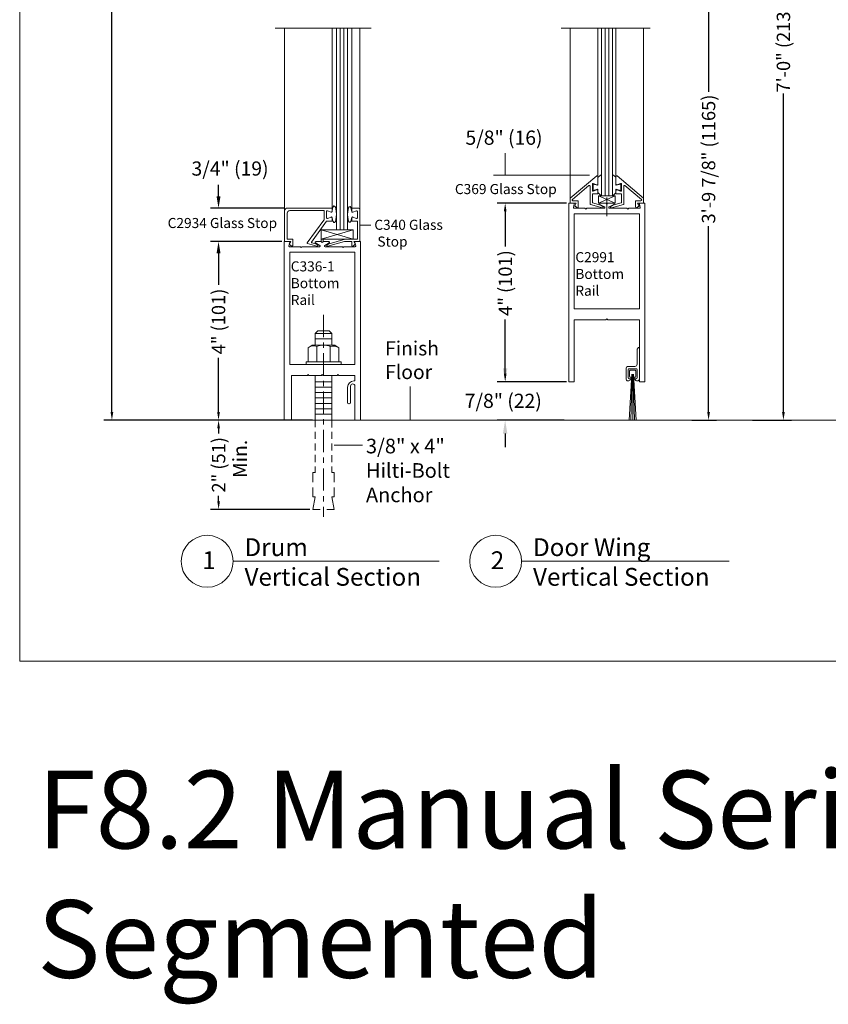
# Model space of a CAD drawing. Units: inches. Extents: x 726.1 to 766.9, y 51.1 to 111.6.
# Drawn here: x 726.1 to 744.2, y 51.1 to 73.2 of the extents above; entities that cross this region are included whole.
import ezdxf

# ---------------------------------------------------------------- set-up
doc = ezdxf.new("R2010")
doc.units = ezdxf.units.IN
doc.header["$MEASUREMENT"] = 0
for name, pattern in [('Center_G', [0.86, 0.5, -0.12, 0.12, -0.12]), ('Phantom_G', [3.87, 2, -0.29, 0.5, -0.29, 0.5, -0.29]), ('Stitch_G', [0.26, 0.16, -0.1])]:
    doc.linetypes.add(name, pattern=pattern)
doc.layers.add('DIMENSION', color=7, linetype='Continuous')
doc.layers.add('LAYER1', color=7, linetype='Continuous')
doc.styles.get("Standard").update_dxf_attribs({"font": 'arial.ttf', "height": 0.3})
doc.dimstyles.new('OdaDimStyle0', dxfattribs={"dimtxt": 0.18, "dimasz": 0.18, "dimexe": 0.18, "dimexo": 0.0625, "dimgap": 0.09, "dimtad": 0, "dimtih": 1, "dimtoh": 1, "dimdec": 4, "dimzin": 0, "dimdsep": 46, "dimtxsty": 'Standard', "dimcen": 0.09, "dimadec": 0, "dimazin": 0, "dimtfac": 1, "dimtdec": 4, "dimtofl": 0, "dimtmove": 0, "dimatfit": 3, "dimfxl": 0, "dimtolj": 1, "dimtzin": 0, "dimarcsym": 0})
doc.dimstyles.get("Standard").update_dxf_attribs({"dimtxt": 0.18, "dimasz": 0.18, "dimexe": 0.18, "dimexo": 0.0625, "dimgap": 0.09, "dimtad": 1, "dimdec": 4, "dimzin": 0, "dimdsep": 46, "dimtxsty": 'Standard', "dimcen": 0.09, "dimadec": 0, "dimazin": 0, "dimtfac": 1, "dimtdec": 4, "dimtofl": 0, "dimtmove": 0, "dimatfit": 3, "dimfxl": 0, "dimtolj": 1, "dimtzin": 0, "dimarcsym": 0})

# ---------------------------------------------------------------- blocks, each defined once
blk = doc.blocks.new('*D2111')
at = {"layer": 'Defpoints', "color": 0}
for p in [(738.367, 69.061), (736.933, 65.061), (738.367, 65.061)]:
    blk.add_point(p, dxfattribs=at)
at = {"layer": 'DIMENSION', "color": 0, "lineweight": -2}
for p, q in [((738.304, 69.061), (736.753, 69.061)), ((736.933, 68.881), (736.933, 68.089)), ((736.933, 65.241), (736.933, 66.454)), ((738.304, 65.061), (736.753, 65.061))]:
    blk.add_line(p, q, dxfattribs=at)
at = {"layer": 'DIMENSION', "color": 0}
for points in [[(736.963, 68.881), (736.903, 68.881), (736.933, 69.061)], [(736.903, 65.241), (736.963, 65.241), (736.933, 65.061)]]:
    blk.add_solid(points, dxfattribs=at)
at = {"layer": 'DIMENSION', "color": 0, "lineweight": 5, "insert": (736.933, 67.272), "char_height": 0.3, "attachment_point": 5, "rotation": 90}
blk.add_mtext('\\A1;4" (101)', dxfattribs=at)
blk = doc.blocks.new('*D2112')
at = {"layer": 'Defpoints', "color": 0}
for p in [(738.367, 65.061), (736.932, 64.199), (738.321, 64.199)]:
    blk.add_point(p, dxfattribs=at)
at = {"layer": 'LAYER1', "color": 0, "lineweight": -2}
for p, q in [((736.932, 65.361), (736.932, 65.661)), ((738.304, 65.061), (736.752, 65.061)), ((738.258, 64.199), (736.752, 64.199)), ((736.932, 63.899), (736.932, 63.599))]:
    blk.add_line(p, q, dxfattribs=at)
at = {"layer": 'LAYER1', "color": 0}
for points in [[(736.882, 65.361), (736.982, 65.361), (736.932, 65.061)], [(736.982, 63.899), (736.882, 63.899), (736.932, 64.199)]]:
    blk.add_solid(points, dxfattribs=at)
at = {"layer": 'LAYER1', "color": 0, "lineweight": 5, "insert": (736.932, 64.838), "char_height": 0.3, "attachment_point": 5}
blk.add_mtext('\\A1; ', dxfattribs=at)
blk = doc.blocks.new('*D2113')
at = {"layer": 'Defpoints', "color": 0}
for p in [(731.987, 68.201), (730.507, 64.201), (731.941, 64.201)]:
    blk.add_point(p, dxfattribs=at)
at = {"layer": 'DIMENSION', "color": 0, "lineweight": -2}
for p, q in [((731.925, 68.201), (730.327, 68.201)), ((730.507, 68.021), (730.507, 67.229)), ((730.507, 64.381), (730.507, 65.594)), ((731.879, 64.201), (730.327, 64.201))]:
    blk.add_line(p, q, dxfattribs=at)
at = {"layer": 'DIMENSION', "color": 0}
for points in [[(730.537, 68.021), (730.477, 68.021), (730.507, 68.201)], [(730.477, 64.381), (730.537, 64.381), (730.507, 64.201)]]:
    blk.add_solid(points, dxfattribs=at)
at = {"layer": 'DIMENSION', "color": 0, "lineweight": 5, "insert": (730.507, 66.411), "char_height": 0.3, "attachment_point": 5, "rotation": 90}
blk.add_mtext('\\A1;4" (101)', dxfattribs=at)
blk = doc.blocks.new('*D2229')
at = {"layer": 'Defpoints', "color": 0}
for p in [(741.053, 75.897), (741.053, 64.201), (741.492, 64.201)]:
    blk.add_point(p, dxfattribs=at)
at = {"layer": 'DIMENSION', "color": 0, "lineweight": -2}
for p, q in [((741.115, 75.897), (741.672, 75.897)), ((741.492, 75.717), (741.492, 71.552)), ((741.492, 64.381), (741.492, 68.546)), ((741.115, 64.201), (741.672, 64.201))]:
    blk.add_line(p, q, dxfattribs=at)
at = {"layer": 'DIMENSION', "color": 0}
for points in [[(741.522, 75.717), (741.462, 75.717), (741.492, 75.897)], [(741.462, 64.381), (741.522, 64.381), (741.492, 64.201)]]:
    blk.add_solid(points, dxfattribs=at)
at = {"layer": 'DIMENSION', "color": 0, "lineweight": 5, "insert": (741.492, 70.049), "char_height": 0.3, "attachment_point": 5, "rotation": 90}
blk.add_mtext('\\A1;3\'-9 7/8" (1165)', dxfattribs=at)
blk = doc.blocks.new('*D2279')
at = {"layer": 'Defpoints', "color": 0}
for p in [(732.672, 64.201), (730.509, 62.201), (732.619, 62.201)]:
    blk.add_point(p, dxfattribs=at)
at = {"layer": 'DIMENSION', "color": 0, "lineweight": -2}
for p, q in [((732.61, 64.201), (730.329, 64.201)), ((730.509, 64.021), (730.509, 63.898)), ((730.509, 62.381), (730.509, 62.503)), ((732.557, 62.201), (730.329, 62.201))]:
    blk.add_line(p, q, dxfattribs=at)
at = {"layer": 'DIMENSION', "color": 0}
for points in [[(730.539, 64.021), (730.479, 64.021), (730.509, 64.201)], [(730.479, 62.381), (730.539, 62.381), (730.509, 62.201)]]:
    blk.add_solid(points, dxfattribs=at)
at = {"layer": 'DIMENSION', "color": 0, "lineweight": 5, "insert": (730.509, 63.201), "char_height": 0.3, "attachment_point": 5, "rotation": 90}
blk.add_mtext('\\A1;2" (51)', dxfattribs=at)
blk = doc.blocks.new('*D2314')
at = {"layer": 'Defpoints', "color": 0}
for p in [(742.41, 85.688), (742.41, 64.201), (743.169, 64.201)]:
    blk.add_point(p, dxfattribs=at)
at = {"layer": 'DIMENSION', "color": 0, "lineweight": -2}
for p, q in [((742.473, 85.688), (743.349, 85.688)), ((743.169, 85.508), (743.169, 78.372)), ((743.169, 64.381), (743.169, 71.516)), ((742.473, 64.201), (743.349, 64.201))]:
    blk.add_line(p, q, dxfattribs=at)
at = {"layer": 'DIMENSION', "color": 0}
for points in [[(743.199, 85.508), (743.139, 85.508), (743.169, 85.688)], [(743.139, 64.381), (743.199, 64.381), (743.169, 64.201)]]:
    blk.add_solid(points, dxfattribs=at)
at = {"layer": 'DIMENSION', "color": 0, "lineweight": 5, "insert": (743.169, 74.944), "char_height": 0.3, "attachment_point": 5, "rotation": 90}
blk.add_mtext('\\A1;7\'-0" (2134) Standard Ceiling Height', dxfattribs=at)
blk = doc.blocks.new('*D2317')
at = {"layer": 'Defpoints', "color": 0}
for p in [(731.977, 92.961), (728.118, 64.201), (732.058, 64.201)]:
    blk.add_point(p, dxfattribs=at)
at = {"layer": 'DIMENSION', "color": 0, "lineweight": -2}
for p, q in [((731.915, 92.961), (727.938, 92.961)), ((728.118, 92.781), (728.118, 81.97)), ((728.118, 64.381), (728.118, 74.203)), ((731.996, 64.201), (727.938, 64.201))]:
    blk.add_line(p, q, dxfattribs=at)
at = {"layer": 'DIMENSION', "color": 0}
for points in [[(728.148, 92.781), (728.088, 92.781), (728.118, 92.961)], [(728.088, 64.381), (728.148, 64.381), (728.118, 64.201)]]:
    blk.add_solid(points, dxfattribs=at)
at = {"layer": 'DIMENSION', "color": 0, "lineweight": 5, "insert": (728.118, 78.087), "char_height": 0.3, "attachment_point": 5, "rotation": 90}
blk.add_mtext('\\A1;8\'-0" (2438) Standard Overall Unit Height', dxfattribs=at)
blk = doc.blocks.new('*D2346')
at = {"layer": 'Defpoints', "color": 0}
for p in [(730.507, 68.951), (732.052, 68.951), (731.99, 68.201)]:
    blk.add_point(p, dxfattribs=at)
at = {"layer": 'DIMENSION', "color": 0, "lineweight": -2}
for p, q in [((730.507, 69.211), (730.507, 69.471)), ((731.989, 68.951), (730.327, 68.951)), ((731.927, 68.201), (730.327, 68.201)), ((730.507, 67.941), (730.507, 67.681))]:
    blk.add_line(p, q, dxfattribs=at)
at = {"layer": 'DIMENSION', "color": 0}
for points in [[(730.464, 69.211), (730.551, 69.211), (730.507, 68.951)], [(730.551, 67.941), (730.464, 67.941), (730.507, 68.201)]]:
    blk.add_solid(points, dxfattribs=at)
at = {"layer": 'DIMENSION', "color": 0, "lineweight": 5, "insert": (730.507, 68.809), "char_height": 0.3, "attachment_point": 5}
blk.add_mtext('\\A1; ', dxfattribs=at)

msp = doc.modelspace()

# ---------------------------------------------------------------- linework, layer by layer
at = {"layer": 'LAYER1', "color": 2, "lineweight": 5}
for q in [(726.05007, 111.60306), (766.84907, 58.80555)]:
    msp.add_line((726.05007, 58.80555), q, dxfattribs=at)
at = {"layer": 'LAYER1', "color": 7, "lineweight": 9}
for p, q in [((731.77455, 72.98319), (733.92588, 72.98319)), ((738.18609, 72.98319), (740.18513, 72.98319)), ((739.39904, 69.22214), (739.02404, 69.22214)), ((739.02404, 69.22214), (739.02404, 69.06214)), ((739.02404, 69.06214), (739.39904, 69.06214)), ((739.08854, 69.22214), (739.33854, 69.22214)), ((739.39904, 69.06214), (739.39904, 69.22214)), ((732.80822, 68.46177), (733.52304, 68.46177)), ((732.80822, 68.25509), (732.80822, 68.46177)), ((733.52304, 68.46177), (733.52304, 68.25509)), ((733.52304, 68.25509), (732.80822, 68.25509)), ((732.80822, 68.25509), (732.80822, 68.20047)), ((732.8565, 68.25509), (732.8565, 68.20047)), ((739.89089, 65.79249), (739.92382, 65.82542)), ((739.89089, 65.45334), (739.89089, 65.79249)), ((739.94089, 65.12834), (739.94089, 65.81834)), ((739.64089, 65.35334), (739.64089, 65.12834)), ((739.69089, 65.40334), (739.84089, 65.40334)), ((739.69089, 65.33334), (739.69089, 65.14834)), ((739.69089, 65.32834), (739.69089, 65.15334)), ((739.87089, 65.35334), (739.71089, 65.35334)), ((739.86589, 65.35334), (739.71589, 65.35334)), ((739.72089, 65.30559), (739.72089, 65.17609)), ((739.84689, 65.31959), (739.73489, 65.31959)), ((739.86089, 65.17609), (739.86089, 65.30559)), ((739.89089, 65.14834), (739.89089, 65.33334)), ((739.89089, 65.32834), (739.89089, 65.15334)), ((739.71089, 65.12834), (739.75985, 65.12834)), ((739.72962, 65.12834), (739.71589, 65.12834)), ((739.73489, 65.16209), (739.75985, 65.16209)), ((739.75985, 65.16209), (739.75985, 65.12834)), ((739.84689, 65.16209), (739.82193, 65.16209)), ((739.82193, 65.16209), (739.82193, 65.12834)), ((739.82193, 65.12834), (739.87089, 65.12834)), ((739.86589, 65.12834), (739.85216, 65.12834))]:
    msp.add_line(p, q, dxfattribs=at)
at = {"layer": 'LAYER1', "color": 7, "lineweight": 20}
for p, q in [((731.98979, 68.20071), (731.9898, 72.98319)), ((733.67494, 68.20071), (733.67494, 72.98319)), ((738.39031, 69.17137), (738.39031, 72.98275)), ((740.03678, 69.17137), (740.03678, 72.98275)), ((738.35662, 65.06237), (738.35662, 69.05237)), ((738.46646, 69.06237), (738.36662, 69.06237)), ((738.48193, 69.04227), (738.46203, 68.96724)), ((739.157, 68.97713), (739.05776, 69.03214)), ((739.06551, 69.06214), (739.18755, 69.06214)), ((739.2117, 69.04214), (739.19463, 69.05921)), ((739.2117, 69.04214), (739.22877, 69.05921)), ((739.35788, 69.06214), (739.23584, 69.06214)), ((739.26639, 68.97713), (739.36563, 69.03214)), ((739.94147, 69.04227), (739.96136, 68.96724)), ((739.95693, 69.06237), (740.05662, 69.06237)), ((740.06662, 69.05237), (740.06662, 65.06237)), ((738.47749, 68.94714), (738.71755, 68.94714)), ((738.48162, 68.81214), (738.48162, 66.69737)), ((738.49142, 68.82214), (739.93182, 68.82214)), ((738.7417, 68.92714), (738.72463, 68.94421)), ((738.7417, 68.92714), (738.75877, 68.94421)), ((738.76584, 68.94714), (739.14925, 68.94714)), ((739.65755, 68.94714), (739.27415, 68.94714)), ((739.6817, 68.92714), (739.66463, 68.94421)), ((739.6817, 68.92714), (739.69877, 68.94421)), ((739.9459, 68.94714), (739.70584, 68.94714)), ((739.94162, 68.81214), (739.94162, 66.69737)), ((731.97728, 64.21071), (731.97728, 68.19071)), ((732.08713, 68.20071), (731.98728, 68.20071)), ((732.10259, 68.18061), (732.08269, 68.10558)), ((732.77767, 68.11547), (732.67842, 68.17048)), ((732.68618, 68.20047), (732.80822, 68.20047)), ((732.83236, 68.18047), (732.81529, 68.19755)), ((732.83236, 68.18047), (732.84943, 68.19755)), ((732.97854, 68.20047), (732.8565, 68.20047)), ((732.88705, 68.11547), (732.9863, 68.17048)), ((733.56213, 68.18061), (733.58203, 68.10558)), ((733.57759, 68.20071), (733.68728, 68.20071)), ((733.68728, 68.20071), (733.68728, 64.21071)), ((732.09816, 68.08547), (732.33822, 68.08547)), ((732.10228, 67.95047), (732.10228, 65.46071)), ((733.55228, 67.96047), (732.11228, 67.96047)), ((732.36236, 68.06547), (732.34529, 68.08255)), ((732.36236, 68.06547), (732.37943, 68.08255)), ((732.3865, 68.08547), (732.76991, 68.08547)), ((733.27822, 68.08547), (732.89481, 68.08547)), ((733.30236, 68.06547), (733.28529, 68.08255)), ((733.30236, 68.06547), (733.31943, 68.08255)), ((733.56656, 68.08547), (733.3265, 68.08547)), ((733.56228, 67.95047), (733.56228, 65.46071)), ((738.48162, 66.69737), (739.94162, 66.69737)), ((738.48162, 66.44737), (738.48162, 65.06237)), ((738.48162, 66.44737), (739.19162, 66.44737)), ((739.21162, 66.46737), (739.19162, 66.44737)), ((739.21162, 66.46737), (739.23162, 66.44737)), ((739.23162, 66.44737), (739.94162, 66.44737)), ((739.94162, 66.44737), (739.94162, 65.06237)), ((732.11228, 65.45071), (733.55228, 65.45071)), ((732.13928, 64.21085), (732.13928, 65.19071)), ((732.14928, 65.20071), (732.49314, 65.20071)), ((732.50021, 65.20364), (732.51728, 65.22071)), ((732.51728, 65.22071), (732.53435, 65.20364)), ((732.54142, 65.20071), (732.80814, 65.20071)), ((732.81521, 65.20364), (732.83228, 65.22071)), ((732.83228, 65.22071), (732.84935, 65.20364)), ((732.85642, 65.20071), (733.15914, 65.20071)), ((733.16621, 65.20364), (733.18328, 65.22071)), ((733.18328, 65.22071), (733.20035, 65.20364)), ((733.20742, 65.20071), (733.55528, 65.20071)), ((733.54028, 65.07871), (733.56528, 65.07871)), ((733.56528, 65.19071), (733.56528, 65.07879)), ((738.35662, 65.06237), (738.48162, 65.06237)), ((739.94162, 65.06237), (740.06662, 65.06237)), ((733.39928, 64.59271), (733.39928, 64.93771)), ((733.46528, 64.96271), (733.46528, 64.59571)), ((733.56528, 64.96271), (733.56528, 64.21071)), ((733.43228, 64.56271), (733.42928, 64.56271)), ((729.80641, 64.20078), (755.96193, 64.20078)), ((731.98728, 64.20071), (732.12929, 64.20085)), ((733.67728, 64.20071), (733.57528, 64.20071)), ((730.83527, 61.03904), (735.4544, 61.03904)), ((737.30172, 61.03904), (741.95319, 61.03904))]:
    msp.add_line(p, q, dxfattribs=at)
at = {"layer": 'LAYER1', "color": 7, "lineweight": 15}
for p, q in [((733.05179, 72.97883), (733.05179, 68.95009)), ((733.49511, 72.98319), (733.49511, 68.95009)), ((739.0113, 69.65853), (739.0113, 72.98275)), ((739.41577, 69.65853), (739.41577, 72.98275)), ((739.08854, 69.70193), (739.01381, 69.64131)), ((739.33854, 69.70193), (739.41328, 69.64131)), ((738.39031, 69.17137), (738.98503, 69.6704)), ((738.88631, 69.34637), (738.88631, 69.48637)), ((738.90131, 69.34806), (738.90131, 69.48468)), ((739.00489, 69.46077), (738.90773, 69.48948)), ((738.98981, 69.47135), (738.90782, 69.50139)), ((739.01131, 69.48637), (739.01131, 69.65814)), ((739.01131, 69.63698), (739.01131, 69.46556)), ((739.41578, 69.48637), (739.41578, 69.65814)), ((739.41578, 69.63698), (739.41578, 69.46556)), ((739.42219, 69.46077), (739.51936, 69.48948)), ((739.43728, 69.47135), (739.51927, 69.50139)), ((740.03678, 69.17137), (739.44206, 69.6704)), ((739.52578, 69.34806), (739.52578, 69.48468)), ((739.54078, 69.34637), (739.54078, 69.48637)), ((738.44016, 69.14463), (738.81003, 69.45498)), ((738.83631, 69.04048), (738.83631, 69.44273)), ((739.01131, 69.27137), (738.88631, 69.27137)), ((738.88631, 69.27137), (738.88631, 69.07582)), ((738.90773, 69.34327), (739.00489, 69.37198)), ((738.98981, 69.36139), (738.90782, 69.33135)), ((739.01131, 69.36718), (739.01131, 69.29676)), ((739.01131, 69.27137), (739.01131, 69.34637)), ((739.08104, 69.22496), (739.01381, 69.29243)), ((739.34604, 69.22496), (739.41328, 69.29243)), ((739.41578, 69.36718), (739.41578, 69.29676)), ((739.41578, 69.27137), (739.41578, 69.34637)), ((739.41578, 69.27137), (739.54078, 69.27137)), ((739.51936, 69.34327), (739.42219, 69.37198)), ((739.43728, 69.36139), (739.51927, 69.33135)), ((739.54078, 69.27137), (739.54078, 69.07582)), ((739.59078, 69.04048), (739.59078, 69.44273)), ((739.98693, 69.14463), (739.61706, 69.45498)), ((738.39031, 69.06137), (738.39031, 69.17137)), ((738.39031, 69.06137), (738.52531, 69.06137)), ((738.45044, 69.11637), (738.56131, 69.11637)), ((738.52531, 69.06137), (738.49331, 69.00437)), ((738.57131, 68.97707), (738.57131, 69.10637)), ((738.89354, 69.06621), (739.07955, 69.01256)), ((739.08854, 69.24774), (739.08854, 69.22929)), ((739.33854, 69.24774), (739.33854, 69.22929)), ((739.53355, 69.06621), (739.34754, 69.01256)), ((739.85578, 68.97707), (739.85578, 69.10637)), ((739.97664, 69.11637), (739.86578, 69.11637)), ((740.03678, 69.06137), (739.90178, 69.06137)), ((739.90178, 69.06137), (739.93378, 69.00437)), ((740.03678, 69.06137), (740.03678, 69.17137)), ((731.98979, 68.20071), (731.98979, 68.88871)), ((732.04479, 68.25571), (732.04479, 68.83371)), ((732.05179, 68.95071), (733.05179, 68.95071)), ((732.10679, 68.89571), (732.87179, 68.89571)), ((732.87179, 68.68404), (732.87179, 68.89571)), ((732.92679, 68.73571), (732.92679, 68.87571)), ((733.03029, 68.86069), (732.9483, 68.89074)), ((733.05179, 68.95071), (733.05179, 68.87571)), ((733.49493, 68.95071), (733.49493, 68.87572)), ((733.49493, 68.95071), (733.64393, 68.95071)), ((733.51644, 68.86069), (733.59843, 68.89074)), ((733.61993, 68.73571), (733.61993, 68.87571)), ((733.67492, 68.20071), (733.67493, 68.91971)), ((738.49331, 69.00437), (738.53546, 68.96222)), ((739.11113, 68.95832), (738.84369, 69.03083)), ((739.08178, 69.01161), (739.12333, 68.98761)), ((739.3453, 69.01161), (739.30376, 68.98761)), ((739.31595, 68.95832), (739.58339, 69.03083)), ((739.93378, 69.00437), (739.89162, 68.96222)), ((732.86985, 68.67812), (732.49673, 68.16974)), ((732.59225, 68.19079), (732.92679, 68.66071)), ((733.05179, 68.66071), (732.92679, 68.66071)), ((733.03029, 68.75074), (732.9483, 68.72069)), ((733.05179, 68.66071), (733.05179, 68.73571)), ((733.49493, 68.66071), (733.49493, 68.73571)), ((733.49493, 68.66071), (733.61993, 68.66071)), ((733.51643, 68.75074), (733.59842, 68.72069)), ((733.61992, 68.25571), (733.61993, 68.66071)), ((731.98979, 68.20071), (732.12479, 68.20071)), ((732.04479, 68.25571), (732.17079, 68.25571)), ((732.12479, 68.20071), (732.09279, 68.14371)), ((732.17079, 68.25571), (732.17079, 68.11641)), ((732.71061, 68.09766), (732.50217, 68.15417)), ((732.59763, 68.17538), (732.67903, 68.1519)), ((732.68126, 68.15095), (732.72281, 68.12695)), ((732.98345, 68.15096), (732.94191, 68.12696)), ((732.9541, 68.09767), (733.33289, 68.20037)), ((733.34424, 68.25533), (732.98568, 68.15191)), ((733.49392, 68.20071), (733.33551, 68.20072)), ((733.61992, 68.25571), (733.34701, 68.25572)), ((733.49392, 68.11641), (733.49392, 68.20054)), ((733.53992, 68.20071), (733.57192, 68.14371)), ((733.67492, 68.20071), (733.53992, 68.20071)), ((732.09279, 68.14371), (732.13494, 68.10156)), ((733.57192, 68.14371), (733.52977, 68.10156))]:
    msp.add_line(p, q, dxfattribs=at)
at = {"layer": 'LAYER1', "color": 155, "lineweight": 20}
for p, q in [((733.15031, 72.98319), (733.15008, 68.46177)), ((733.40031, 72.98319), (733.40008, 68.46182)), ((739.08854, 72.98275), (739.08854, 69.22214)), ((739.33854, 72.98275), (739.33854, 69.22214)), ((733.15031, 68.46177), (733.40031, 68.46182))]:
    msp.add_line(p, q, dxfattribs=at)
at = {"layer": 'LAYER1', "color": 155, "lineweight": 5}
for p, q in [((733.23364, 72.98319), (733.23342, 68.46178)), ((733.31698, 72.98319), (733.31675, 68.4618)), ((739.17013, 72.98275), (739.17209, 69.22214)), ((739.25346, 72.98275), (739.25542, 69.22214))]:
    msp.add_line(p, q, dxfattribs=at)
at = {"layer": 'LAYER1', "color": 7, "lineweight": 5}
for p, q in [((736.92923, 69.68916), (736.92923, 70.18303)), ((738.8198, 69.68916), (736.67032, 69.68916)), ((733.9196, 68.56926), (733.67494, 68.56926)), ((739.76969, 65.22743), (739.7113, 64.19915)), ((739.78029, 65.22743), (739.7511, 64.19915)), ((739.79089, 65.22743), (739.79089, 64.19915)), ((739.80149, 65.22743), (739.83069, 64.19915)), ((739.81209, 65.22743), (739.87048, 64.19915)), ((734.80511, 64.20078), (734.80511, 64.95548)), ((733.10124, 63.64012), (733.73425, 63.64012))]:
    msp.add_line(p, q, dxfattribs=at)
at = {"layer": 'LAYER1', "color": 8, "lineweight": 5}
for p, q in [((739.02404, 69.22214), (739.39904, 69.06214)), ((739.02404, 69.06214), (739.39904, 69.22214)), ((733.52304, 68.46177), (732.80822, 68.25509)), ((733.52304, 68.25509), (732.80822, 68.46177))]:
    msp.add_line(p, q, dxfattribs=at)
at = {"layer": 'LAYER1', "color": 7, "linetype": 'Center_G', "lineweight": 5}
for p, q in [((739.21154, 69.18435), (739.21162, 68.77255)), ((732.85994, 66.56132), (732.85994, 62.03446))]:
    msp.add_line(p, q, dxfattribs=at)
at = {"layer": 'LAYER1', "color": 8, "lineweight": 9}
for p, q in [((732.73227, 66.20078), (732.67219, 66.1407)), ((732.73227, 66.20078), (732.98762, 66.20078)), ((732.98762, 66.20078), (733.0477, 66.1407)), ((732.67219, 66.1407), (732.67219, 65.88383)), ((733.0477, 66.1407), (732.67219, 66.1407)), ((733.0477, 66.1407), (732.67219, 66.1407)), ((733.0477, 66.02053), (732.67219, 66.02053)), ((733.0477, 66.1407), (733.0477, 65.88357)), ((732.51461, 65.82349), (732.60473, 65.88357)), ((732.51461, 65.50805), (732.51461, 65.82349)), ((732.60473, 65.88357), (733.11293, 65.88357)), ((732.71064, 65.8532), (732.71064, 65.50662)), ((733.01287, 65.85189), (733.01287, 65.50793)), ((733.20306, 65.82349), (733.11293, 65.88357)), ((733.20306, 65.82349), (733.20306, 65.50805)), ((732.46899, 65.50805), (732.46899, 65.45071)), ((733.25461, 65.50805), (732.46899, 65.50805)), ((733.25461, 65.50805), (733.25461, 65.45071)), ((732.67219, 65.20071), (732.67219, 64.19999)), ((733.0477, 65.20071), (733.0477, 64.19972)), ((733.0477, 65.05768), (732.67219, 65.05768)), ((733.0477, 64.93751), (732.67219, 64.93751)), ((733.0477, 64.81735), (732.67219, 64.81735)), ((733.0477, 64.69718), (732.67219, 64.69718)), ((733.0477, 64.57702), (732.67219, 64.57702)), ((733.0477, 64.45685), (732.67219, 64.45685)), ((733.0477, 64.33669), (732.67219, 64.33669)), ((732.61917, 63.02521), (732.67202, 63.02521)), ((732.61917, 62.80881), (732.61917, 63.02521)), ((733.04678, 63.02521), (733.10124, 63.02521)), ((733.10124, 63.02521), (733.10124, 62.80881)), ((732.61917, 62.48584), (732.61917, 62.68885)), ((733.10124, 62.68885), (733.10124, 62.48584)), ((732.67202, 62.48584), (732.61917, 62.20078)), ((732.67202, 62.48584), (732.61917, 62.48584)), ((733.10124, 62.48584), (733.0477, 62.48584)), ((733.0477, 62.48584), (733.10124, 62.20078)), ((732.78625, 62.20078), (732.61917, 62.20078)), ((733.10124, 62.20078), (732.93416, 62.20078))]:
    msp.add_line(p, q, dxfattribs=at)
at = {"layer": 'LAYER1', "color": 8, "linetype": 'Stitch_G', "lineweight": 9}
for p, q in [((732.67202, 64.20078), (732.67202, 63.02292)), ((733.0477, 64.19972), (733.0477, 63.04219)), ((732.67202, 63.02521), (732.67202, 63.11652)), ((733.04678, 63.02521), (733.04678, 63.11652))]:
    msp.add_line(p, q, dxfattribs=at)
at = {"layer": 'LAYER1', "color": 7, "lineweight": 20}
for centre in [(730.25355, 61.03904), (736.72, 61.03904)]:
    msp.add_circle(centre, 0.58172, dxfattribs=at)
at = {"layer": 'LAYER1', "color": 7, "lineweight": 15}
for centre, radius, start, end in [((738.90231, 69.48637), 0.016, 69.87311, 180), ((738.99531, 69.65814), 0.016, 0, 130.000427), ((738.99531, 69.48637), 0.016, 249.879834, 0), ((739.52078, 69.48468), 0.005, 0, 106.452272), ((738.82031, 69.44273), 0.016, 0, 130.000427), ((738.90231, 69.34637), 0.016, 180, 290.128122), ((738.99531, 69.34637), 0.016, 0, 110.120166), ((739.42078, 69.46556), 0.005, 180, 286.452272), ((738.45044, 69.13237), 0.016, 129.995383, 270), ((738.56131, 69.10637), 0.01, 0, 90), ((738.84631, 69.04048), 0.01, 180, 254.835332), ((738.89631, 69.07582), 0.01, 180, 253.919241), ((739.34354, 69.22929), 0.005, 180, 300.000728), ((732.05179, 68.88871), 0.062, 90.000013, 180.000013), ((732.10679, 68.83371), 0.062, 90.000013, 180.000013), ((732.94279, 68.87571), 0.016, 69.870658, 180.000013), ((733.03579, 68.87571), 0.016, 249.877383, 0.000013), ((738.55031, 68.97707), 0.021, 225.003859, 0), ((739.07678, 69.00295), 0.01, 59.983617, 73.917654), ((739.11532, 68.97376), 0.016, 254.827788, 59.983768), ((732.86179, 68.68404), 0.01, 323.719071, 0.000013), ((732.94279, 68.73571), 0.016, 180.000013, 290.128135), ((733.03579, 68.73571), 0.016, 0.000013, 110.12141), ((732.50479, 68.16383), 0.01, 143.719071, 254.836844), ((732.6004, 68.18499), 0.01, 144.548922, 253.906655), ((732.67626, 68.14229), 0.01, 59.989362, 73.92084), ((732.14979, 68.11641), 0.021, 225.000013, 0.000013), ((732.7148, 68.1131), 0.016, 254.825926, 59.983299)]:
    msp.add_arc(centre, radius, start, end, dxfattribs=at)
at = {"layer": 'LAYER1', "color": 7, "lineweight": 15, "extrusion": (0, 0, -1)}
for centre, radius, start, end in [((-738.90631, 69.48468), 0.005, 0, 106.452272), ((-739.43178, 69.65814), 0.016, 0, 130.000427), ((-739.43178, 69.48637), 0.016, 249.879834, 0), ((-739.52478, 69.48637), 0.016, 69.87311, 180), ((-739.00631, 69.46556), 0.005, 180, 286.452272), ((-739.43178, 69.34637), 0.016, 0, 110.120166), ((-739.52478, 69.34637), 0.016, 180, 290.128122), ((-739.60678, 69.44273), 0.016, 0, 130.000427), ((-739.08354, 69.22929), 0.005, 180, 300.000728), ((-739.53078, 69.07582), 0.01, 180, 253.919241), ((-739.58078, 69.04048), 0.01, 180, 254.835332), ((-739.86578, 69.10637), 0.01, 0, 90), ((-739.97664, 69.13237), 0.016, 129.995383, 270), ((-733.51093, 68.87572), 0.016, 249.873702, 0.000592), ((-733.60393, 68.87571), 0.016, 69.880426, 180.000592), ((-733.64393, 68.91971), 0.031, 90.000592, 180.000592), ((-739.31176, 68.97376), 0.016, 254.827788, 59.983768), ((-739.35031, 69.00295), 0.01, 59.983617, 73.917654), ((-739.87678, 68.97707), 0.021, 225.003859, 0), ((-733.51093, 68.73571), 0.016, 0.000592, 110.128715), ((-733.60393, 68.73571), 0.016, 180.000592, 290.128715), ((-732.98845, 68.1423), 0.01, 59.984209, 73.905646), ((-733.34701, 68.24572), 0.01, 73.910411, 90.000592), ((-732.94991, 68.11311), 0.016, 254.835291, 59.982569), ((-733.51492, 68.11641), 0.021, 225.000592, 0.000592)]:
    msp.add_arc(centre, radius, start, end, dxfattribs=at)
at = {"layer": 'LAYER1', "color": 7, "lineweight": 20}
for centre, radius, start, end in [((738.36662, 69.05237), 0.01, 90, 180), ((738.46646, 69.04637), 0.016, 345.144706, 90), ((739.18755, 69.05214), 0.01, 45, 90), ((739.23584, 69.05214), 0.01, 90, 135), ((739.35788, 69.04614), 0.016, 298.996865, 90), ((739.95693, 69.04637), 0.016, 90, 194.854376), ((740.05662, 69.05237), 0.01, 0, 90), ((738.47749, 68.96314), 0.016, 165.144706, 270), ((738.49162, 68.81214), 0.01, 90, 180), ((738.71755, 68.93714), 0.01, 45, 90), ((738.76584, 68.93714), 0.01, 90, 135), ((739.27415, 68.96314), 0.016, 118.996865, 270), ((739.65755, 68.93714), 0.01, 45, 90), ((739.70584, 68.93714), 0.01, 90, 135), ((739.93162, 68.81214), 0.01, 0, 90), ((739.9459, 68.96314), 0.016, 270, 14.854376)]:
    msp.add_arc(centre, radius, start, end, dxfattribs=at)
at = {"layer": 'LAYER1', "color": 7, "lineweight": 20, "extrusion": (0, 0, -1)}
for centre, radius, start, end in [((-731.98728, 68.19071), 0.01, 0, 90), ((-732.08713, 68.18471), 0.016, 90, 194.855294), ((-732.68618, 68.18447), 0.016, 299.003129, 90), ((-732.80822, 68.19047), 0.01, 90, 134.991897), ((-732.8565, 68.19047), 0.01, 45.008103, 90), ((-732.97854, 68.18447), 0.016, 90, 240.995135), ((-733.57759, 68.18471), 0.016, 345.145624, 90), ((-732.09816, 68.10147), 0.016, 270, 14.855294), ((-732.11228, 67.95047), 0.01, 0, 90), ((-732.33822, 68.07547), 0.01, 90, 134.991897), ((-732.3865, 68.07547), 0.01, 45.008103, 90), ((-732.76991, 68.10147), 0.016, 118.996865, 270), ((-732.89481, 68.10147), 0.016, 270, 61.003135), ((-733.27822, 68.07547), 0.01, 90, 134.991897), ((-733.3265, 68.07547), 0.01, 45.008103, 90), ((-733.55228, 67.95047), 0.01, 90, 180), ((-733.56656, 68.10147), 0.016, 165.143787, 270), ((-732.11228, 65.46071), 0.01, 270, 0), ((-733.55228, 65.46071), 0.01, 180, 270), ((-732.14928, 65.19071), 0.01, 0, 90), ((-732.49314, 65.21071), 0.01, 225, 270), ((-732.54142, 65.21071), 0.01, 270, 315), ((-732.80814, 65.21071), 0.01, 225, 270), ((-732.85642, 65.21071), 0.01, 270, 315), ((-733.15914, 65.21071), 0.01, 225, 270), ((-733.20742, 65.21071), 0.01, 270, 315), ((-733.54028, 64.93771), 0.141, 0, 90), ((-733.55528, 65.19071), 0.01, 90, 180), ((-733.51528, 64.96271), 0.05, 0, 180), ((-733.42928, 64.59271), 0.03, 270, 0), ((-733.43228, 64.59571), 0.033, 180, 270), ((-731.98728, 64.21071), 0.01, 270, 0), ((-732.12928, 64.21085), 0.01, 180, 269.954163), ((-733.57528, 64.21071), 0.01, 270, 0), ((-733.67728, 64.21071), 0.01, 180, 270)]:
    msp.add_arc(centre, radius, start, end, dxfattribs=at)
at = {"layer": 'LAYER1', "color": 8, "lineweight": 9}
for centre, radius, start, end in [((732.64009, 65.65826), 0.20732, 70.105097, 127.323513), ((732.86176, 65.50401), 0.37928, 66.520986, 113.479014), ((733.07476, 65.63832), 0.22362, 55.141421, 106.068892)]:
    msp.add_arc(centre, radius, start, end, dxfattribs=at)
at = {"layer": 'LAYER1', "color": 7, "lineweight": 9, "extrusion": (0, 0, -1)}
for centre, radius, start, end in [((-739.93089, 65.81834), 0.01, 45, 180), ((-739.69089, 65.35334), 0.05, 0, 90), ((-739.71089, 65.33334), 0.02, 0, 90), ((-739.71589, 65.32834), 0.025, 0, 90), ((-739.73489, 65.30559), 0.014, 0, 90), ((-739.84089, 65.45334), 0.05, 180, 270), ((-739.84689, 65.30559), 0.014, 90, 180), ((-739.86589, 65.32834), 0.025, 90, 180), ((-739.87089, 65.33334), 0.02, 90, 180), ((-739.69089, 65.12834), 0.05, 194.477512, 0), ((-739.71589, 65.15334), 0.025, 270, 0), ((-739.71089, 65.14834), 0.02, 270, 0), ((-739.73489, 65.17609), 0.014, 270, 0), ((-739.72962, 65.11834), 0.01, 90, 194.477512), ((-739.85216, 65.11834), 0.01, 345.522488, 90), ((-739.89089, 65.12834), 0.05, 180, 345.522488), ((-739.84689, 65.17609), 0.014, 180, 270), ((-739.86589, 65.15334), 0.025, 180, 270), ((-739.87089, 65.14834), 0.02, 180, 270)]:
    msp.add_arc(centre, radius, start, end, dxfattribs=at)
at = {"layer": 'LAYER1', "color": 7, "lineweight": 15, "extrusion": (0, 0, -1)}
for centre, major_axis, ratio, start_param, end_param in [((738.90631, 69.34806), (-0.0048, -0.00142), 1, 4.71238898, 6.57027498), ((739.00631, 69.36718), (0.0048, 0.00142), 1, 4.71238898, 6.57027498), ((733.09972, 68.81264), (0, -0.18747), 0.27083111, 1.96706797, 7.45770999), ((733.33551, 68.19072), (-0.00262, 0.00965), 1, 0, 0.264866)]:
    msp.add_ellipse(centre, major_axis=major_axis, ratio=ratio, start_param=start_param, end_param=end_param, dxfattribs=at)
at = {"layer": 'LAYER1', "color": 7, "lineweight": 15}
for centre, major_axis, ratio, start_param, end_param in [((739.42078, 69.36718), (-0.0048, 0.00142), 1, 4.71238898, 6.57027498), ((739.52078, 69.34806), (0.0048, -0.00142), 1, 4.71238898, 6.57027498), ((733.44779, 68.80861), (0, -0.17729), 0.27083111, 1.96706797, 7.45770999)]:
    msp.add_ellipse(centre, major_axis=major_axis, ratio=ratio, start_param=start_param, end_param=end_param, dxfattribs=at)
at = {"layer": 'LAYER1', "color": 7, "lineweight": 20, "extrusion": (0, 0, -1)}
for centre, major_axis in [((739.06551, 69.04614), (-0.00776, -0.01399)), ((739.14925, 68.96314), (0.00776, 0.01399))]:
    msp.add_ellipse(centre, major_axis=major_axis, ratio=1, start_param=0, end_param=2.635502, dxfattribs=at)

# ---------------------------------------------------------------- texts
at = {"layer": 'LAYER1', "color": 7, "lineweight": 9, "char_height": 0.3176189, "attachment_point": 1}
for s, insert, width, rotation in [('{\\C7;\\l\\fArial|b0|i0|c00|p34;5/8" (16)\\P}', (736.04264, 70.68633), 1.8703182, 0.035985), ('{\\fArial|b0|i0|c0|p34;3/4" (19)}', (729.90141, 69.99489), 1.8703182, 0.035985), ('{\\C7;\\l\\fArial|b0|i0|c00|p34;\\H1.00x;Finish Floor\\P}', (734.24062, 65.96756), 1.5448801, 0.035985), ('{\\C7;\\l\\fArial|b0|i0|c00|p34;7/8" (22)\\P}', (736.02642, 64.79156), 1.8818447, 0.035985), ('{\\C7;\\l\\fArial|b0|i0|c00|p34;\\H1.00x;Min.\\P}', (730.82832, 62.90453), 1.0628293, 90)]:
    msp.add_mtext(s, dxfattribs=dict(at, insert=insert, width=width, rotation=rotation))
at = {"layer": 'LAYER1', "color": 7, "linetype": 'Center_G', "lineweight": 9, "char_height": 0.22536, "attachment_point": 1}
for s, insert, width in [('{\\C7;\\l\\fArial|b0|i0|c00|p34;\\H1.00x;C369 Glass Stop\\P}', (735.806, 69.48983), 2.5913264), ('{\\C7;\\l\\fArial|b0|i0|c00|p34;C2934 Glass Stop\\P}', (729.36725, 68.72924), 2.7920092), ('{\\C7;\\l\\fArial|b0|i0|c00|p34;\\H1.00x;C340 Glass\\P Stop\\P}', (733.99899, 68.68917), 1.9757242), ('{\\C7;\\l\\fArial|b0|i0|c00|p34;C2991\\PBottom Rail\\P}', (738.50568, 67.96388), 1.5329979), ('{\\C7;\\l\\fArial|b0|i0|c00|p34;C336-1\\PBottom Rail\\P}', (732.12642, 67.75803), 1.5329979)]:
    msp.add_mtext(s, dxfattribs=dict(at, insert=insert, width=width))
at = {"layer": 'LAYER1', "color": 7, "linetype": 'Phantom_G', "lineweight": 9, "insert": (733.81236, 63.78427), "char_height": 0.3279369, "width": 2.7273359, "attachment_point": 1}
msp.add_mtext('{\\C7;\\l\\fArial|b0|i0|c00|p34;\\H1.00x;3/8" x 4" \\PHilti-Bolt Anchor\\P}', dxfattribs=at)
at = {"layer": 'LAYER1', "color": 7, "lineweight": 9, "char_height": 0.3985228, "attachment_point": 1}
for s, insert, width in [('{\\C7;\\l\\fArial|b1|i0|c00|p34;\\H1.00x;Drum\\PVertical Section\\P}', (731.09033, 61.55425), 4.3813002), ('{\\C7;\\l\\fArial|b1|i0|c00|p34;Door Wing\\PVertical Section\\P}', (737.55678, 61.55425), 4.3813002), ('{\\C7;\\l\\fArial|b1|i0|c00|p34;\\H1.00x;1\\P}', (730.14251, 61.2625), 0.8208163), ('{\\C7;\\l\\fArial|b1|i0|c00|p34;\\H1.00x;2\\P}', (736.60896, 61.2625), 0.8208163)]:
    msp.add_mtext(s, dxfattribs=dict(at, insert=insert, width=width))
at = {"layer": 'LAYER1', "color": 7, "lineweight": 5, "insert": (726.44347, 56.34668), "char_height": 1.7388889, "width": 43.9812384, "attachment_point": 1}
msp.add_mtext('{\\C7;\\l\\fArial|b0|i0|c00|p34;\\H1.00x;F8.2 Manual Series 9941 Narrow Stile Segmented\\P}', dxfattribs=at)

# ---------------------------------------------------------------- dimensions: what is measured, and where the dimension line sits
at = {"layer": 'DIMENSION', "color": 7, "lineweight": 5}
for base, p1, p2, angle, text, dimstyle, override, picture, middle in [((728.11782, 64.20078), (731.97736, 92.9611), (732.05829, 64.20078), 270, '8\'-0" (2438) Standard Overall Unit Height', 'Standard', {"dimtad": 0}, '*D2317', (728.11782, 78.08658)), ((743.1689, 64.20078), (742.41023, 85.68771), (742.41023, 64.20078), 270, '7\'-0" (2134) Standard Ceiling Height', 'Standard', {"dimtad": 0}, '*D2314', (743.1689, 74.94425)), ((741.49242, 64.20078), (741.05291, 75.89741), (741.05291, 64.20078), 270, '3\'-9 7/8" (1165)', 'Standard', {"dimtad": 0}, '*D2229', (741.49242, 70.0491)), ((730.50729, 68.95071), (731.98979, 68.20071), (732.05179, 68.95071), 90, ' ', 'OdaDimStyle0', {"dimtxt": 0.48, "dimasz": 0.26}, '*D2346', (730.50729, 68.80942)), ((736.93254, 65.06137), (738.36654, 69.06137), (738.36654, 65.06137), 270, '4" (101)', 'Standard', {"dimtad": 0}, '*D2111', (736.93254, 67.27193)), ((730.50729, 64.20078), (731.98728, 68.20071), (731.94128, 64.20078), 270, '4" (101)', 'Standard', {"dimtad": 0}, '*D2113', (730.50729, 66.4113)), ((730.50904, 62.20078), (732.67202, 64.20078), (732.61917, 62.20078), 270, '2" (51)', 'Standard', {"dimtad": 0}, '*D2279', (730.50904, 63.20078))]:
    dim = msp.add_linear_dim(base=base, p1=p1, p2=p2, angle=angle, text=text, dimstyle=dimstyle, override=override, dxfattribs=at)
    dim.commit()
    dim.dimension.update_dxf_attribs({"geometry": picture, "text_midpoint": middle, "dimtype": 160})
at = {"layer": 'LAYER1', "color": 7, "lineweight": 5}
dim = msp.add_linear_dim(base=(736.93198, 64.19915), p1=(738.36654, 65.06137), p2=(738.32054, 64.19915), angle=270, text=' ', dimstyle='OdaDimStyle0', override={"dimtxt": 0.48, "dimasz": 0.3}, dxfattribs=at)
dim.commit()
dim.dimension.update_dxf_attribs({"geometry": '*D2112', "text_midpoint": (736.93198, 64.83839), "dimtype": 160})

doc.saveas('drawing.dxf')
